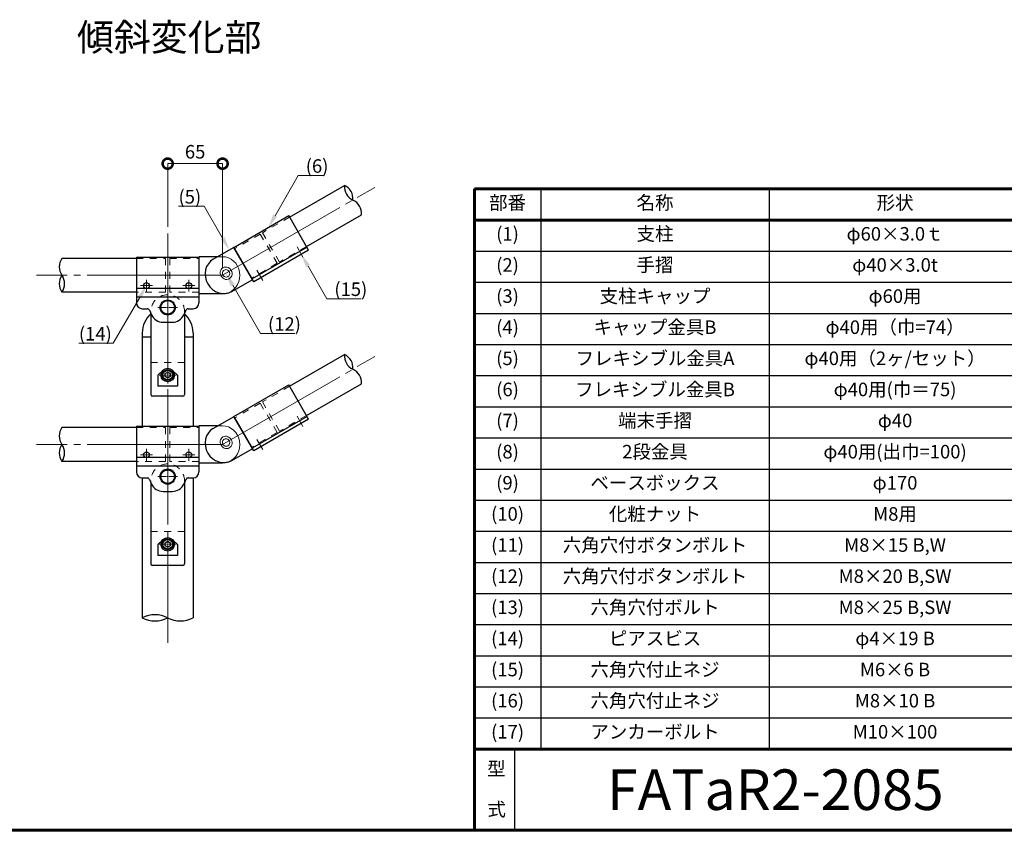
# Model space of a CAD drawing. Extents: x 0 to 420, y 0 to 297.
# Drawn here: x 185 to 330, y 10 to 130 of the extents above; entities that cross this region are included whole.
import ezdxf
from ezdxf.enums import TextEntityAlignment as Align

# ---------------------------------------------------------------- set-up
doc = ezdxf.new("R2010")
doc.units = 0
doc.linetypes.add('CENTER2', pattern=[23, 20, -1, 1, -1])
doc.linetypes.add('DASHED2', pattern=[2, 1, -1])
for name, color, linetype, lineweight in [('中心線', 3, 'CENTER2', 9), ('実線1', 7, 'Continuous', 25), ('寸法線', 4, 'Continuous', 9), ('破線', 4, 'DASHED2', 9)]:
    doc.layers.add(name, color=color, linetype=linetype, lineweight=lineweight)
doc.styles.add('MSゴシック', font='txt')
doc.styles.add('高さ2MSゴシック', font='txt')
doc.styles.add('高さなしMSゴシック', font='txt')

# ---------------------------------------------------------------- blocks, each defined once
blk = doc.blocks.new('_DotSmall')
at = {"color": 0, "linetype": 'ByBlock', "const_width": 0.5}
blk.add_lwpolyline([(-0.0625, 0, 1), (0.0625, 0, 1)], format="xyb", close=True, dxfattribs=at)
blk = doc.blocks.new('*U7')
at = {"layer": '実線1', "color": 0, "linetype": 'Continuous'}
blk.add_line((125.9, -75.89), (138.89, -75.89), dxfattribs=at)
at = {"layer": '実線1', "color": 0, "transparency": 16777216, "insert": (131.1, -75.9), "char_height": 2, "width": 53.1975, "attachment_point": 5, "style": '高さなしMSゴシック'}
blk.add_mtext('{\u3000\u3000\u3000\u3000\u3000}', dxfattribs=at)
blk = doc.blocks.new('*T6')
at = {"layer": '実線1', "color": 0, "lineweight": 60, "transparency": 16777216}
for p, q in [((0, 0), (158, 0)), ((0, 0), (0, -82.8)), ((158, 0), (158, -82.8)), ((0, -4.6), (158, -4.6)), ((0, -82.8), (158, -82.8))]:
    blk.add_line(p, q, dxfattribs=at)
at = {"layer": '実線1', "color": 0, "linetype": 'ByBlock', "lineweight": -2, "transparency": 16777216}
for p, q in [((9.82, 0), (9.82, -82.8)), ((43.59, 0), (43.59, -82.8)), ((80.81, 0), (80.81, -82.8)), ((104.2, 0), (104.2, -82.8)), ((0, -9.2), (104.2, -9.2)), ((0, -13.8), (158, -13.8)), ((0, -18.4), (104.2, -18.4)), ((0, -23), (104.2, -23)), ((0, -27.6), (104.2, -27.6)), ((0, -32.2), (104.2, -32.2)), ((0, -36.8), (104.2, -36.8)), ((0, -41.4), (104.2, -41.4)), ((0, -46), (104.2, -46)), ((0, -50.6), (158, -50.6)), ((0, -55.2), (80.81, -55.2)), ((0, -59.8), (80.81, -59.8)), ((0, -64.4), (80.81, -64.4)), ((0, -69), (80.81, -69)), ((104.2, -69), (158, -69)), ((0, -73.6), (80.81, -73.6)), ((0, -78.2), (80.81, -78.2))]:
    blk.add_line(p, q, dxfattribs=at)
at = {"layer": '実線1', "color": 0, "transparency": 16777216}
blk.add_blockref('*U7', (0, 0), dxfattribs=at)
at = {"layer": '実線1', "color": 0, "transparency": 16777216, "char_height": 2, "attachment_point": 5}
for s, insert, width, style in [('部番', (4.91, -2.3), 9.2172, '高さなしMSゴシック'), ('名称', (26.71, -2.3), 33.1778, '高さなしMSゴシック'), ('形状', (62.2, -2.3), 36.6152, '高さなしMSゴシック'), ('材質', (92.51, -2.3), 22.7924, '高さなしMSゴシック'), ('表面処理', (131.1, -2.3), 53.1975, '高さなしMSゴシック'), ('(1)', (4.91, -6.9), 9.2172, '高さなしMSゴシック'), ('支柱', (26.71, -6.9), 33.1778, '高さなしMSゴシック'), ('φ60×3.0ｔ', (62.2, -6.9), 36.6152, '高さなしMSゴシック'), ('A6005CS-T5', (92.51, -6.9), 22.7924, '高さなしMSゴシック'), ('JIS H 8602 陽極酸化塗装複合皮膜(MB色)', (131.1, -9.2), 53.1975, '高さなしMSゴシック'), ('(2)', (4.91, -11.5), 9.2172, '高さなしMSゴシック'), ('手摺', (26.71, -11.5), 33.1778, '高さなしMSゴシック'), ('φ40×3.0t', (62.2, -11.5), 36.6152, '高さなしMSゴシック'), ('A6063TE-T5', (92.51, -11.5), 22.7924, '高さなしMSゴシック'), ('支柱キャップ', (26.71, -16.1), 33.1778, '高さなしMSゴシック'), ('(3)', (4.91, -16.1), 9.2172, '高さなしMSゴシック'), ('φ60用', (62.2, -16.1), 36.6152, '高さなしMSゴシック'), ('ADC', (92.51, -16.1), 22.7924, '高さなしMSゴシック'), ('(4)', (4.91, -20.7), 9.2172, '高さなしMSゴシック'), ('キャップ金具B', (26.71, -20.7), 33.1778, '高さなしMSゴシック'), ('φ40用（巾=74）', (62.2, -20.7), 36.6152, '高さなしMSゴシック'), ('A6063S-T5', (92.51, -20.7), 22.7924, '高さなしMSゴシック'), ('(5)', (4.91, -25.3), 9.2172, '高さなしMSゴシック'), ('フレキシブル金具A', (26.71, -25.3), 33.1778, '高さなしMSゴシック'), ('φ40用（2ヶ/セット）', (62.2, -25.3), 36.6152, '高さなしMSゴシック'), ('ADC', (92.51, -25.3), 22.7924, '高さなしMSゴシック'), ('(6)', (4.91, -29.9), 9.2172, '高さなしMSゴシック'), ('フレキシブル金具B', (26.71, -29.9), 33.1778, '高さなしMSゴシック'), ('φ40用(巾＝75)', (62.2, -29.9), 36.6152, '高さなしMSゴシック'), ('A6063S-T5', (92.51, -29.9), 22.7924, '高さなしMSゴシック'), ('ポリエステル系粉体塗装\\P（マットブラウン色）', (131.1, -32.2), 53.1975, '高さ2MSゴシック'), ('(7)', (4.91, -34.5), 9.2172, '高さなしMSゴシック'), ('端末手摺', (26.71, -34.5), 33.1778, '高さなしMSゴシック'), ('φ40', (62.2, -34.5), 36.6152, '高さなしMSゴシック'), ('ADC', (92.51, -34.5), 22.7924, '高さなしMSゴシック'), ('(8)', (4.91, -39.1), 9.2172, '高さなしMSゴシック'), ('2段金具', (26.71, -39.1), 33.1778, '高さなしMSゴシック'), ('φ40用(出巾=100)', (62.2, -39.1), 36.6152, '高さなしMSゴシック'), ('AC4C', (92.51, -39.1), 22.7924, '高さなしMSゴシック'), ('(9)', (4.91, -43.7), 9.2172, '高さなしMSゴシック'), ('ベースボックス', (26.71, -43.7), 33.1778, '高さなしMSゴシック'), ('φ170', (62.2, -43.7), 36.6152, '高さなしMSゴシック'), ('AC7A', (92.51, -43.7), 22.7924, '高さなしMSゴシック'), ('(10)', (4.91, -48.3), 9.2172, '高さなしMSゴシック'), ('化粧ナット', (26.71, -48.3), 33.1778, '高さなしMSゴシック'), ('M8用', (62.2, -48.3), 36.6152, '高さなしMSゴシック'), ('アルミ材', (92.51, -48.3), 22.7924, '高さなしMSゴシック'), ('(11)', (4.91, -52.9), 9.2172, '高さなしMSゴシック'), ('六角穴付ボタンボルト', (26.71, -52.9), 33.1778, '高さなしMSゴシック'), ('M8×15 B,W', (62.2, -52.9), 36.6152, '高さなしMSゴシック'), ('(12)', (4.91, -57.5), 9.2172, '高さなしMSゴシック'), ('六角穴付ボタンボルト', (26.71, -57.5), 33.1778, '高さなしMSゴシック'), ('M8×20 B,SW', (62.2, -57.5), 36.6152, '高さなしMSゴシック'), ('GB', (131.1, -59.8), 53.1975, '高さなしMSゴシック'), ('(13)', (4.91, -62.1), 9.2172, '高さなしMSゴシック'), ('六角穴付ボルト', (26.71, -62.1), 33.1778, '高さなしMSゴシック'), ('M8×25 B,SW', (62.2, -62.1), 36.6152, '高さなしMSゴシック'), ('(14)', (4.91, -66.7), 9.2172, '高さなしMSゴシック'), ('ピアスビス', (26.71, -66.7), 33.1778, '高さなしMSゴシック'), ('φ4×19 B', (62.2, -66.7), 36.6152, '高さなしMSゴシック'), ('SUS', (92.51, -66.7), 22.7924, '高さなしMSゴシック'), ('(15)', (4.91, -71.3), 9.2172, '高さなしMSゴシック'), ('六角穴付止ネジ', (26.71, -71.3), 33.1778, '高さなしMSゴシック'), ('M6×6 B', (62.2, -71.3), 36.6152, '高さなしMSゴシック'), ('(16)', (4.91, -75.9), 9.2172, '高さなしMSゴシック'), ('六角穴付止ネジ', (26.71, -75.9), 33.1778, '高さなしMSゴシック'), ('M8×10 B', (62.2, -75.9), 36.6152, '高さなしMSゴシック'), ('(17)', (4.91, -80.5), 9.2172, '高さなしMSゴシック'), ('アンカーボルト', (26.71, -80.5), 33.1778, '高さなしMSゴシック'), ('M10×100', (62.2, -80.5), 36.6152, '高さなしMSゴシック')]:
    blk.add_mtext(s, dxfattribs=dict(at, insert=insert, width=width, style=style))

msp = doc.modelspace()

# ---------------------------------------------------------------- linework, layer by layer
at = {"color": 7, "linetype": 'Continuous'}
for p, q in [((206.28, 77.5), (206.66, 77.71)), ((206.28, 77.06), (206.28, 77.5)), ((206.66, 77.71), (207.04, 77.5)), ((207.04, 77.5), (207.04, 77.06)), ((206.66, 76.84), (206.28, 77.06)), ((207.04, 77.06), (206.66, 76.84)), ((206.28, 52.5), (206.66, 52.71)), ((206.28, 52.06), (206.28, 52.5)), ((206.66, 52.71), (207.04, 52.5)), ((207.04, 52.5), (207.04, 52.06)), ((206.66, 51.84), (206.28, 52.06)), ((207.04, 52.06), (206.66, 51.84))]:
    msp.add_line(p, q, dxfattribs=at)
for centre in [(206.66, 77.28), (206.66, 52.28)]:
    msp.add_circle(centre, 0.812, dxfattribs=at)
at = {"linetype": 'Continuous'}
for centre in [(206.66, 77.28), (206.66, 52.28)]:
    msp.add_circle(centre, 0.704, dxfattribs=at)
at = {"layer": '中心線'}
for p, q in [((214.78, 92.03), (237.3, 105.03)), ((206.66, 98.21), (206.66, 37.69)), ((225.79, 96.22), (226.66, 94.7)), ((214.78, 92.03), (187.28, 92.03)), ((214.78, 92.03), (206.91, 92.03)), ((219.83, 92.78), (220.71, 91.26)), ((202.66, 90.5), (203.44, 90.5)), ((203.53, 90.58), (203.53, 91.37)), ((203.53, 89.62), (203.53, 90.41)), ((203.62, 90.5), (204.41, 90.5)), ((208.91, 90.5), (209.69, 90.5)), ((209.78, 90.58), (209.78, 91.37)), ((209.78, 89.62), (209.78, 90.41)), ((209.87, 90.5), (210.66, 90.5)), ((206.66, 87.48), (206.66, 88.71)), ((205.22, 87.28), (206.46, 87.28)), ((206.66, 85.84), (206.66, 87.08)), ((206.86, 87.28), (208.09, 87.28)), ((214.78, 67.03), (237.3, 80.03)), ((205.41, 77.28), (206.49, 77.28)), ((206.66, 77.44), (206.66, 78.53)), ((206.82, 77.28), (207.91, 77.28)), ((206.66, 76.03), (206.66, 77.11)), ((225.79, 71.22), (226.66, 69.7)), ((214.78, 67.03), (187.28, 67.03)), ((214.78, 67.03), (206.91, 67.03)), ((219.83, 67.78), (220.71, 66.26)), ((203.53, 65.58), (203.53, 66.37)), ((209.78, 65.58), (209.78, 66.37)), ((202.66, 65.5), (203.44, 65.5)), ((203.53, 64.62), (203.53, 65.41)), ((203.62, 65.5), (204.41, 65.5)), ((208.91, 65.5), (209.69, 65.5)), ((209.78, 64.62), (209.78, 65.41)), ((209.87, 65.5), (210.66, 65.5)), ((206.66, 62.48), (206.66, 63.71)), ((205.22, 62.28), (206.46, 62.28)), ((206.66, 60.84), (206.66, 62.08)), ((206.86, 62.28), (208.09, 62.28)), ((206.66, 52.44), (206.66, 53.53)), ((205.41, 52.28), (206.49, 52.28)), ((206.66, 51.03), (206.66, 52.11)), ((206.82, 52.28), (207.91, 52.28))]:
    msp.add_line(p, q, dxfattribs=at)
at = {"layer": '中心線', "linetype": 'Continuous'}
for p, q in [((203.49, 90.5), (203.58, 90.5)), ((203.53, 90.45), (203.53, 90.54)), ((209.74, 90.5), (209.83, 90.5)), ((209.78, 90.45), (209.78, 90.54)), ((206.66, 87.18), (206.66, 87.38)), ((206.56, 87.28), (206.76, 87.28)), ((206.58, 77.28), (206.74, 77.28)), ((206.66, 77.2), (206.66, 77.36)), ((203.53, 65.45), (203.53, 65.54)), ((209.78, 65.45), (209.78, 65.54)), ((203.49, 65.5), (203.58, 65.5)), ((209.74, 65.5), (209.83, 65.5)), ((206.56, 62.28), (206.76, 62.28)), ((206.66, 62.18), (206.66, 62.38)), ((206.58, 52.28), (206.74, 52.28)), ((206.66, 52.2), (206.66, 52.36))]:
    msp.add_line(p, q, dxfattribs=at)
at = {"layer": '実線1'}
for p, q in [((224.68, 100.63), (232.8, 105.32)), ((216.44, 96.16), (224.56, 100.85)), ((227.5, 95.76), (224.56, 100.85)), ((227.18, 96.3), (235.3, 100.99)), ((219.38, 91.07), (216.44, 96.16)), ((227.26, 96.17), (219.14, 91.49)), ((202.03, 94.71), (211.28, 94.71)), ((202.03, 94.71), (202.03, 87.96)), ((211.28, 94.71), (211.28, 87.96)), ((227.5, 95.76), (219.38, 91.07)), ((202.03, 94.53), (191.03, 94.53)), ((202.03, 89.53), (191.03, 89.53)), ((202.03, 90.13), (211.28, 90.13)), ((202.03, 88.87), (211.28, 88.87)), ((202.91, 87.09), (203.61, 87.09)), ((203.95, 86.87), (204.28, 86.17)), ((204.16, 86.42), (204.16, 74.4)), ((209.37, 86.87), (209.04, 86.17)), ((209.16, 86.42), (209.16, 74.4)), ((209.71, 87.09), (210.41, 87.09)), ((205.97, 85.09), (207.34, 85.09)), ((202.91, 83.53), (202.91, 82.9)), ((210.41, 83.53), (210.41, 82.9)), ((202.91, 82.9), (202.91, 69.71)), ((204.16, 82.9), (202.91, 82.9)), ((210.41, 82.9), (209.16, 82.9)), ((210.41, 82.9), (210.41, 69.71)), ((224.68, 75.63), (232.8, 80.32)), ((205.88, 77.9), (205.22, 77.25)), ((205.22, 77.25), (205.22, 75.63)), ((207.44, 77.9), (208.09, 77.25)), ((208.09, 77.25), (208.09, 75.63)), ((216.44, 71.16), (224.56, 75.85)), ((227.5, 70.76), (224.56, 75.85)), ((227.18, 71.3), (235.3, 75.99)), ((208.09, 75.63), (205.22, 75.63)), ((208.91, 74.15), (204.41, 74.15)), ((219.38, 66.07), (216.44, 71.16)), ((227.26, 71.17), (219.14, 66.49)), ((227.5, 70.76), (219.38, 66.07)), ((202.03, 69.53), (191.03, 69.53)), ((202.03, 69.71), (211.28, 69.71)), ((202.03, 69.71), (202.03, 62.96)), ((211.28, 69.71), (211.28, 62.96)), ((202.03, 64.53), (191.03, 64.53)), ((202.03, 65.13), (211.28, 65.13)), ((202.03, 63.87), (211.28, 63.87)), ((202.91, 62.09), (202.91, 41.4)), ((202.91, 62.09), (203.61, 62.09)), ((203.95, 61.87), (204.28, 61.17)), ((204.16, 61.42), (204.16, 49.4)), ((209.37, 61.87), (209.04, 61.17)), ((209.16, 61.42), (209.16, 49.4)), ((209.71, 62.09), (210.41, 62.09)), ((210.41, 62.09), (210.41, 41.4)), ((205.97, 60.09), (207.34, 60.09)), ((205.88, 52.9), (205.22, 52.25)), ((207.44, 52.9), (208.09, 52.25)), ((205.22, 52.25), (205.22, 50.63)), ((208.09, 52.25), (208.09, 50.63)), ((208.09, 50.63), (205.22, 50.63)), ((208.91, 49.15), (204.41, 49.15)), ((258, 10), (258, 22))]:
    msp.add_line(p, q, dxfattribs=at)
at = {"layer": '実線1', "linetype": 'Continuous'}
for p, q in [((213.41, 94.41), (216.38, 96.13)), ((216.56, 95.94), (216.47, 96.1)), ((211.28, 94.53), (211.29, 94.72)), ((214.05, 94.78), (211.34, 94.78)), ((216.56, 95.94), (219.06, 91.61)), ((211.28, 94.53), (211.28, 89.53)), ((212.42, 93.31), (212.26, 92.82)), ((212.68, 93.74), (212.42, 93.31)), ((213.01, 94.12), (212.68, 93.74)), ((213.41, 94.41), (213.01, 94.12)), ((212.26, 92.82), (212.2, 92.3)), ((212.2, 92.3), (212.24, 91.77)), ((212.24, 91.77), (212.37, 91.25)), ((212.37, 91.25), (212.6, 90.76)), ((212.6, 90.76), (212.91, 90.32)), ((212.91, 90.32), (213.29, 89.95)), ((216.16, 89.65), (219.13, 91.36)), ((219.06, 91.61), (219.15, 91.45)), ((211.28, 89.53), (211.29, 89.34)), ((214.78, 89.28), (211.34, 89.28)), ((213.29, 89.95), (213.73, 89.65)), ((213.73, 89.65), (214.21, 89.45)), ((214.21, 89.45), (214.71, 89.35)), ((214.71, 89.35), (215.22, 89.34)), ((215.06, 89.29), (214.78, 89.28)), ((215.49, 89.39), (215.06, 89.29)), ((215.22, 89.34), (215.7, 89.45)), ((215.7, 89.45), (216.16, 89.65)), ((213.41, 69.41), (216.38, 71.13)), ((216.56, 70.94), (216.47, 71.1)), ((216.56, 70.94), (219.06, 66.61)), ((211.28, 69.53), (211.29, 69.72)), ((211.28, 69.53), (211.28, 64.53)), ((214.05, 69.78), (211.34, 69.78)), ((212.68, 68.74), (212.42, 68.31)), ((213.01, 69.12), (212.68, 68.74)), ((213.41, 69.41), (213.01, 69.12)), ((212.26, 67.82), (212.2, 67.3)), ((212.2, 67.3), (212.24, 66.77)), ((212.42, 68.31), (212.26, 67.82)), ((212.24, 66.77), (212.37, 66.25)), ((212.37, 66.25), (212.6, 65.76)), ((212.6, 65.76), (212.91, 65.32)), ((216.16, 64.65), (219.13, 66.36)), ((219.06, 66.61), (219.15, 66.45)), ((211.28, 64.53), (211.29, 64.34)), ((214.78, 64.28), (211.34, 64.28)), ((212.91, 65.32), (213.29, 64.95)), ((213.29, 64.95), (213.73, 64.65)), ((213.73, 64.65), (214.21, 64.45)), ((214.21, 64.45), (214.71, 64.35)), ((214.71, 64.35), (215.22, 64.34)), ((215.06, 64.29), (214.78, 64.28)), ((215.49, 64.39), (215.06, 64.29)), ((215.22, 64.34), (215.7, 64.45)), ((215.7, 64.45), (216.16, 64.65))]:
    msp.add_line(p, q, dxfattribs=at)
at = {"layer": '実線1', "lineweight": 60}
for p, q in [((252, 10), (252, 22)), ((252, 22), (328, 22)), ((252, 22), (410, 22)), ((410, 10), (15, 10))]:
    msp.add_line(p, q, dxfattribs=at)
at = {"layer": '実線1'}
for centre, radius in [((203.53, 90.5), 0.437), ((209.78, 90.5), 0.437), ((206.66, 87.28), 1.12), ((206.66, 87.28), 1), ((206.66, 77.28), 1), ((203.53, 65.5), 0.437), ((209.78, 65.5), 0.437), ((206.66, 62.28), 1.12), ((206.66, 62.28), 1), ((206.66, 52.28), 1)]:
    msp.add_circle(centre, radius, dxfattribs=at)
for centre, radius, start, end in [((234.94, 105.11), 2.15, 174.4678, 245.5322), ((231.91, 103.36), 2.15, 354.4678, 65.5322), ((233.16, 101.19), 2.15, 354.4678, 65.5322), ((192.78, 93.28), 2.15, 144.4678, 215.5322), ((192.78, 90.78), 2.15, 144.4678, 215.5322), ((189.28, 90.78), 2.15, 324.4678, 35.5322), ((202.91, 87.96), 0.875, 180, 270), ((210.41, 87.96), 0.875, 270, 0), ((206.66, 83.53), 3.75, 131.8103, 180), ((203.61, 86.71), 0.375, 25.1148, 90), ((205.97, 86.96), 1.87, 205.1148, 270), ((207.34, 86.96), 1.87, 270, 334.8852), ((206.66, 83.53), 3.75, 0, 48.1897), ((209.71, 86.71), 0.375, 90, 154.8852), ((234.94, 80.11), 2.15, 174.4678, 245.5322), ((231.91, 78.36), 2.15, 354.4678, 65.5322), ((233.16, 76.19), 2.15, 354.4678, 65.5322), ((204.41, 74.4), 0.25, 180, 270), ((208.91, 74.4), 0.25, 270, 0), ((192.78, 68.28), 2.15, 144.4678, 215.5322), ((192.78, 65.78), 2.15, 144.4678, 215.5322), ((189.28, 65.78), 2.15, 324.4678, 35.5322), ((202.91, 62.96), 0.875, 180, 270), ((210.41, 62.96), 0.875, 270, 0), ((203.61, 61.71), 0.375, 25.1148, 90), ((205.97, 61.96), 1.87, 205.1148, 270), ((207.34, 61.96), 1.87, 270, 334.8852), ((209.71, 61.71), 0.375, 90, 154.8852), ((204.41, 49.4), 0.25, 180, 270), ((208.91, 49.4), 0.25, 270, 0), ((204.78, 37.85), 4.02, 62.1784, 117.8216), ((204.78, 44.96), 4.02, 242.1784, 297.8216), ((208.53, 44.96), 4.02, 242.1784, 297.8216)]:
    msp.add_arc(centre, radius, start, end, dxfattribs=at)
at = {"layer": '実線1', "linetype": 'Continuous'}
for centre, start, end in [((216.41, 96.07), 31.0002, 120.0002), ((211.35, 94.71), 90, 179), ((219.1, 91.42), 300.0002, 29.0002), ((211.35, 89.34), 181, 270), ((216.41, 71.07), 31.0002, 120.0002), ((211.35, 69.71), 90, 179), ((219.1, 66.42), 300.0002, 29.0002), ((211.35, 64.34), 181, 270)]:
    msp.add_arc(centre, 0.0625, start, end, dxfattribs=at)
at = {"layer": '寸法線', "color": 4, "lineweight": 9}
for p, q in [((206.66, 99.21), (206.66, 108.53)), ((206.66, 108.53), (214.78, 108.53)), ((214.78, 93.03), (214.78, 108.53))]:
    msp.add_line(p, q, dxfattribs=at)
at = {"layer": '寸法線', "color": 4, "linetype": 'ByBlock', "lineweight": 9}
for p, q in [((225.97, 106.78), (226.97, 106.78)), ((212.05, 102.23), (211.05, 102.23)), ((230.2, 88.57), (231.2, 88.57)), ((220.39, 83.43), (221.39, 83.43)), ((198.62, 81.99), (197.62, 81.99))]:
    msp.add_line(p, q, dxfattribs=at)
for points in [[(222.55, 100.84), (225.97, 106.78)], [(226.97, 106.78), (229.76, 106.78)], [(208.26, 102.23), (211.05, 102.23)], [(214.78, 97.51), (212.05, 102.23)], [(227.41, 93.4), (230.2, 88.57)], [(216.27, 90.57), (220.39, 83.43)], [(202.53, 88.76), (198.62, 81.99)], [(231.2, 88.57), (235.29, 88.57)], [(221.39, 83.43), (225.48, 83.43)], [(193.53, 81.99), (197.62, 81.99)]]:
    msp.add_lwpolyline(points, dxfattribs=at)
at = {"layer": '寸法線', "color": 4}
for points in [[(222.83, 100.67), (221.55, 99.11), (222.26, 101.01)], [(215.07, 97.68), (215.78, 95.78), (214.49, 97.34)], [(227.12, 93.23), (226.41, 95.13), (227.7, 93.57)], [(215.98, 90.41), (215.27, 92.31), (216.56, 90.74)], [(202.24, 88.93), (203.53, 90.5), (202.82, 88.6)]]:
    msp.add_solid(points, dxfattribs=at)
at = {"layer": '破線'}
for p, q in [((224.68, 100.63), (220.68, 98.32)), ((220.35, 98.13), (216.56, 95.94)), ((222.85, 93.8), (220.35, 98.13)), ((223.18, 93.99), (220.68, 98.32)), ((227.18, 96.3), (223.18, 93.99)), ((214.78, 94.78), (214.05, 94.78)), ((214.78, 94.78), (215.22, 94.74)), ((215.22, 94.74), (215.65, 94.61)), ((202.03, 94.53), (206.34, 94.53)), ((206.34, 89.53), (206.34, 94.53)), ((206.97, 94.53), (211.28, 94.53)), ((206.97, 94.53), (206.97, 89.53)), ((214.82, 93.13), (215, 93.21)), ((215, 93.21), (215.2, 93.24)), ((215.2, 93.24), (215.4, 93.23)), ((215.4, 93.23), (215.59, 93.17)), ((215.59, 93.17), (215.77, 93.07)), ((215.65, 94.61), (216.05, 94.41)), ((216.05, 94.41), (216.41, 94.13)), ((216.41, 94.13), (216.72, 93.8)), ((216.72, 93.8), (216.97, 93.4)), ((216.97, 93.4), (217.16, 92.97)), ((222.85, 93.8), (219.06, 91.61)), ((214.48, 92.7), (214.44, 92.5)), ((214.44, 92.5), (214.44, 92.3)), ((214.44, 92.3), (214.49, 92.1)), ((214.56, 92.87), (214.48, 92.7)), ((214.49, 92.1), (214.58, 91.91)), ((214.67, 93.02), (214.56, 92.87)), ((214.58, 91.91), (214.7, 91.74)), ((214.82, 93.13), (214.67, 93.02)), ((214.7, 91.74), (214.85, 91.6)), ((214.75, 92.33), (214.77, 92.48)), ((214.77, 92.19), (214.75, 92.33)), ((214.77, 92.48), (214.82, 92.61)), ((214.83, 92.06), (214.77, 92.19)), ((214.82, 92.61), (214.9, 92.72)), ((214.92, 91.94), (214.83, 92.06)), ((214.9, 92.72), (215.01, 92.81)), ((215.03, 91.85), (214.92, 91.94)), ((215.01, 92.81), (215.14, 92.86)), ((215.16, 91.79), (215.03, 91.85)), ((215.14, 92.86), (215.27, 92.87)), ((215.3, 91.77), (215.16, 91.79)), ((215.27, 92.87), (215.41, 92.85)), ((215.44, 91.78), (215.3, 91.77)), ((215.41, 92.85), (215.54, 92.79)), ((215.57, 91.83), (215.44, 91.78)), ((215.54, 92.79), (215.66, 92.7)), ((215.68, 91.92), (215.57, 91.83)), ((215.66, 92.7), (215.75, 92.58)), ((215.76, 92.03), (215.68, 91.92)), ((215.75, 92.58), (215.8, 92.45)), ((215.75, 92.58), (215.75, 92.58)), ((215.81, 92.16), (215.76, 92.03)), ((215.77, 93.07), (215.93, 92.93)), ((215.8, 92.45), (215.83, 92.31)), ((215.83, 92.31), (215.81, 92.16)), ((216.04, 91.78), (215.92, 91.63)), ((215.93, 92.93), (216.05, 92.76)), ((216.13, 91.96), (216.04, 91.78)), ((216.05, 92.76), (216.14, 92.57)), ((216.18, 92.16), (216.13, 91.96)), ((216.14, 92.57), (216.18, 92.36)), ((216.18, 92.36), (216.18, 92.16)), ((217.16, 92.97), (217.27, 92.51)), ((217.27, 92.51), (217.31, 92.03)), ((217.31, 92.03), (217.27, 91.55)), ((214.85, 91.6), (215.02, 91.49)), ((215.02, 91.49), (215.21, 91.43)), ((215.21, 91.43), (215.4, 91.41)), ((215.4, 91.41), (215.59, 91.44)), ((215.59, 91.44), (215.76, 91.51)), ((215.92, 91.63), (215.76, 91.51)), ((215.76, 91.51), (215.76, 91.51)), ((216.72, 90.26), (216.41, 89.92)), ((216.97, 90.65), (216.72, 90.26)), ((217.16, 91.09), (216.97, 90.65)), ((217.27, 91.55), (217.16, 91.09)), ((206.34, 89.53), (202.03, 89.53)), ((211.28, 89.53), (206.97, 89.53)), ((215.65, 89.44), (215.49, 89.39)), ((216.05, 89.65), (215.65, 89.44)), ((216.41, 89.92), (216.05, 89.65)), ((204.16, 86.65), (204.16, 86.42)), ((209.16, 86.65), (209.16, 86.42)), ((209.16, 79.15), (204.16, 79.15)), ((224.68, 75.63), (220.68, 73.32)), ((220.35, 73.13), (216.56, 70.94)), ((222.85, 68.8), (220.35, 73.13)), ((223.18, 68.99), (220.68, 73.32)), ((227.18, 71.3), (223.18, 68.99)), ((202.03, 69.53), (206.34, 69.53)), ((206.34, 64.53), (206.34, 69.53)), ((206.97, 69.53), (211.28, 69.53)), ((206.97, 69.53), (206.97, 64.53)), ((214.78, 69.78), (214.05, 69.78)), ((214.78, 69.78), (215.22, 69.74)), ((215.22, 69.74), (215.65, 69.61)), ((215.65, 69.61), (216.05, 69.41)), ((216.05, 69.41), (216.41, 69.13)), ((216.41, 69.13), (216.72, 68.8)), ((216.72, 68.8), (216.97, 68.4)), ((222.85, 68.8), (219.06, 66.61)), ((214.48, 67.7), (214.44, 67.5)), ((214.44, 67.5), (214.44, 67.3)), ((214.44, 67.3), (214.49, 67.1)), ((214.56, 67.87), (214.48, 67.7)), ((214.49, 67.1), (214.58, 66.91)), ((214.67, 68.02), (214.56, 67.87)), ((214.82, 68.13), (214.67, 68.02)), ((214.75, 67.33), (214.77, 67.48)), ((214.77, 67.19), (214.75, 67.33)), ((214.77, 67.48), (214.82, 67.61)), ((214.83, 67.06), (214.77, 67.19)), ((214.82, 68.13), (215, 68.21)), ((214.82, 67.61), (214.9, 67.72)), ((214.92, 66.94), (214.83, 67.06)), ((214.9, 67.72), (215.01, 67.81)), ((215, 68.21), (215.2, 68.24)), ((215.01, 67.81), (215.14, 67.86)), ((215.14, 67.86), (215.27, 67.87)), ((215.2, 68.24), (215.4, 68.23)), ((215.27, 67.87), (215.41, 67.85)), ((215.4, 68.23), (215.59, 68.17)), ((215.41, 67.85), (215.54, 67.79)), ((215.54, 67.79), (215.66, 67.7)), ((215.59, 68.17), (215.77, 68.07)), ((215.66, 67.7), (215.75, 67.58)), ((215.76, 67.03), (215.68, 66.92)), ((215.75, 67.58), (215.8, 67.45)), ((215.75, 67.58), (215.75, 67.58)), ((215.81, 67.16), (215.76, 67.03)), ((215.77, 68.07), (215.93, 67.93)), ((215.8, 67.45), (215.83, 67.31)), ((215.83, 67.31), (215.81, 67.16)), ((215.93, 67.93), (216.05, 67.76)), ((216.05, 67.76), (216.14, 67.57)), ((216.18, 67.16), (216.13, 66.96)), ((216.14, 67.57), (216.18, 67.36)), ((216.18, 67.36), (216.18, 67.16)), ((216.97, 68.4), (217.16, 67.97)), ((217.16, 67.97), (217.27, 67.51)), ((217.27, 67.51), (217.31, 67.03)), ((217.31, 67.03), (217.27, 66.55)), ((214.58, 66.91), (214.7, 66.74)), ((214.7, 66.74), (214.85, 66.6)), ((214.85, 66.6), (215.02, 66.49)), ((215.03, 66.85), (214.92, 66.94)), ((215.02, 66.49), (215.21, 66.43)), ((215.16, 66.79), (215.03, 66.85)), ((215.3, 66.77), (215.16, 66.79)), ((215.21, 66.43), (215.4, 66.41)), ((215.44, 66.78), (215.3, 66.77)), ((215.4, 66.41), (215.59, 66.44)), ((215.57, 66.83), (215.44, 66.78)), ((215.68, 66.92), (215.57, 66.83)), ((215.59, 66.44), (215.76, 66.51)), ((215.92, 66.63), (215.76, 66.51)), ((215.76, 66.51), (215.76, 66.51)), ((216.04, 66.78), (215.92, 66.63)), ((216.13, 66.96), (216.04, 66.78)), ((216.97, 65.65), (216.72, 65.26)), ((217.16, 66.09), (216.97, 65.65)), ((217.27, 66.55), (217.16, 66.09)), ((206.34, 64.53), (202.03, 64.53)), ((211.28, 64.53), (206.97, 64.53)), ((215.65, 64.44), (215.49, 64.39)), ((216.05, 64.65), (215.65, 64.44)), ((216.41, 64.92), (216.05, 64.65)), ((216.72, 65.26), (216.41, 64.92)), ((204.16, 61.65), (204.16, 61.42)), ((209.16, 61.65), (209.16, 61.42)), ((209.16, 54.15), (204.16, 54.15))]:
    msp.add_line(p, q, dxfattribs=at)
for centre in [(206.66, 86.65), (206.66, 61.65)]:
    msp.add_arc(centre, 2.5, 359.9901, 180, dxfattribs=at)

# ---------------------------------------------------------------- block references
msp.add_blockref('*T6', (252, 104.8))
at = {"layer": '寸法線', "color": 4, "lineweight": 9, "xscale": 2.999999970418357, "yscale": 2.999999970418357, "zscale": 2.999999970418357, "rotation": 180}
msp.add_blockref('_DotSmall', (206.66, 108.53), dxfattribs=at)
at = {"layer": '寸法線', "color": 4, "lineweight": 9, "xscale": 2.999999970418357, "yscale": 2.999999970418357, "zscale": 2.999999970418357}
msp.add_blockref('_DotSmall', (214.78, 108.53), dxfattribs=at)

# ---------------------------------------------------------------- texts
at = {"layer": '実線1', "style": '高さなしMSゴシック'}
msp.add_text('%%U傾斜変化部', height=4, dxfattribs=at).set_placement((193.24, 125.22))
at = {"layer": '実線1', "lineweight": 35, "style": 'MSゴシック'}
for s, p in [('型', (253.88, 18.1)), ('式', (253.93, 12.1))]:
    msp.add_text(s, height=2, dxfattribs=at).set_placement(p)
at = {"layer": '実線1', "style": 'MSゴシック'}
msp.add_text('FATaR2-2085', height=6, dxfattribs=at).set_placement((296.5, 16), align=Align.MIDDLE_CENTER)
at = {"layer": '寸法線', "color": 4, "char_height": 2, "style": '高さ2MSゴシック'}
for s, insert, attachment_point in [('65', (210.72, 110.03), 5), ('(6)', (227.07, 109.18), 1), ('(5)', (208.26, 104.63), 1), ('(15)', (231.3, 90.97), 1), ('(12)', (221.49, 85.83), 1), ('(14)', (193.53, 84.39), 1)]:
    msp.add_mtext(s, dxfattribs=dict(at, insert=insert, attachment_point=attachment_point))

doc.saveas('drawing.dxf')
